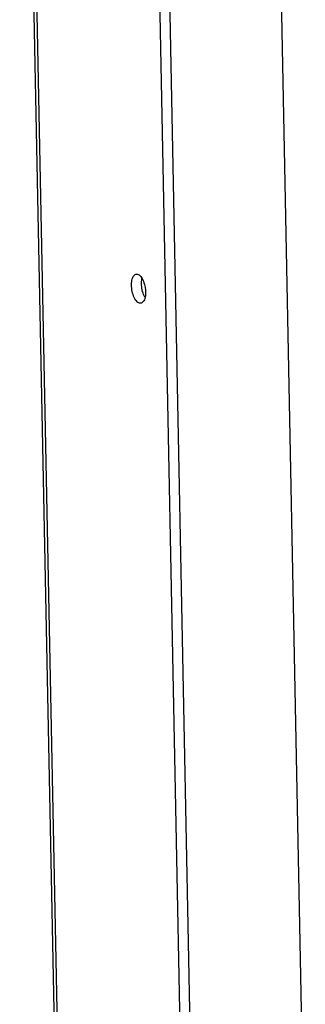
# Model space of a CAD drawing. Units: millimetres. Extents: x -2210 to 4997, y -188 to 3588.
# Drawn here: x 2547 to 2598, y 370 to 544 of the extents above; entities that cross this region are included whole.
import ezdxf

# ---------------------------------------------------------------- set-up
doc = ezdxf.new("R2010")
doc.units = ezdxf.units.MM
doc.header["$LTSCALE"] = 19.36
doc.layers.get('0').update_dxf_attribs({"linetype": 'CONTINUOUS'})

msp = doc.modelspace()

# ---------------------------------------------------------------- linework, layer by layer
at = {"color": 7, "linetype": 'Continuous'}
for p, q in [((2554.42, 306.34), (2547.13, 674.91)), ((2569.49, 664.74), (2576.78, 295.91)), ((2571.27, 663.93), (2578.54, 296.19)), ((2591.17, 654.88), (2597.54, 332.54))]:
    msp.add_line(p, q, dxfattribs=at)
at = {"color": 8, "linetype": 'Continuous'}
msp.add_line((2547.61, 674.7), (2554.9, 305.87), dxfattribs=at)
at = {"color": 7, "linetype": 'Continuous'}
for points in [[(2568.16, 493.69), (2568.01, 493.78), (2567.87, 493.89), (2567.73, 494.04), (2567.6, 494.21), (2567.47, 494.42), (2567.35, 494.64), (2567.24, 494.89), (2567.15, 495.16), (2567.06, 495.44), (2566.99, 495.73), (2566.94, 496.03), (2566.9, 496.32), (2566.88, 496.62), (2566.87, 496.91), (2566.88, 497.2), (2566.91, 497.46), (2566.95, 497.72), (2567.01, 497.95), (2567.09, 498.16), (2567.18, 498.34), (2567.28, 498.49), (2567.39, 498.61), (2567.51, 498.7), (2567.64, 498.76), (2567.71, 498.77)], [(2567.71, 498.77), (2567.77, 498.78), (2567.91, 498.77), (2568.06, 498.72)], [(2568.06, 498.72), (2568.21, 498.63), (2568.35, 498.52), (2568.49, 498.37), (2568.62, 498.2)], [(2568.62, 498.2), (2568.75, 497.99), (2568.87, 497.77), (2568.97, 497.52), (2569.07, 497.25), (2569.16, 496.97), (2569.22, 496.69), (2569.28, 496.39), (2569.32, 496.09), (2569.34, 495.79), (2569.35, 495.5), (2569.34, 495.21), (2569.31, 494.95), (2569.26, 494.69)], [(2569.25, 494.65), (2569.23, 494.69), (2569.11, 494.92), (2569, 495.17), (2568.91, 495.43), (2568.82, 495.71), (2568.75, 496), (2568.7, 496.3), (2568.66, 496.6), (2568.64, 496.9), (2568.63, 497.19), (2568.64, 497.47), (2568.67, 497.74), (2568.71, 497.99), (2568.72, 498.03)], [(2569.26, 494.69), (2569.2, 494.46), (2569.13, 494.26), (2569.04, 494.07), (2568.94, 493.92), (2568.83, 493.8), (2568.71, 493.71), (2568.58, 493.65), (2568.51, 493.64)], [(2568.51, 493.64), (2568.44, 493.63), (2568.3, 493.64), (2568.16, 493.69)]]:
    msp.add_lwpolyline(points, dxfattribs=at)

doc.saveas('drawing.dxf')
